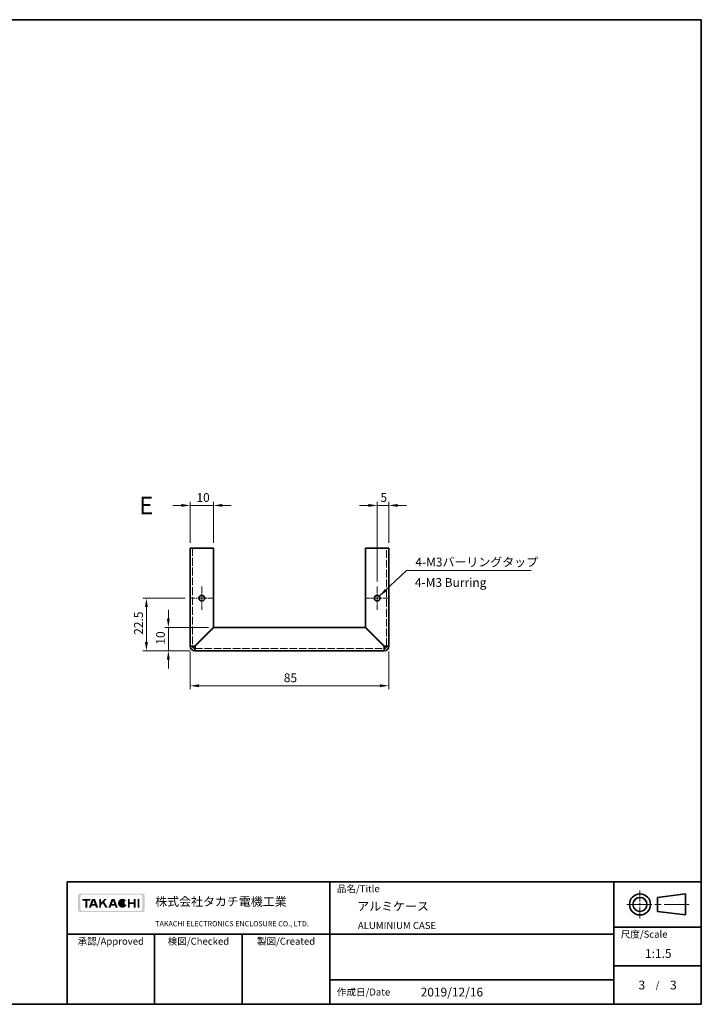
# Model space of a CAD drawing. Units: millimetres. Extents: x 22 to 1801, y 12 to 434.
# Drawn here: x 1509 to 1801, y 12 to 434 of the extents above; entities that cross this region are included whole.
import ezdxf

# ---------------------------------------------------------------- set-up
doc = ezdxf.new("R2010")
doc.units = ezdxf.units.MM
doc.header["$LTSCALE"] = 1.5
doc.linetypes.add('CHAIN', pattern=[0.3543, 0.2362, -0.0295, 0.0591, -0.0295])
doc.linetypes.add('DASHED', pattern=[0.2067, 0.1654, -0.0413])
doc.layers.get('Defpoints').update_dxf_attribs({"lineweight": 25})
for name, color, linetype, lineweight in [('Border (ISO)', 7, 'Continuous', 35), ('Dimension (ISO)', 7, 'Continuous', 18), ('Dimension (ISO) @ 1', 7, 'Continuous', 18), ('Hidden (ISO)', 7, 'DASHED', 18), ('Symbol (ISO)', 7, 'Continuous', 18), ('Symbol (ISO) @ 1', 7, 'Continuous', 18), ('Title (ISO)', 7, 'Continuous', 35), ('Visible (ISO)', 7, 'Continuous', 35)]:
    doc.layers.add(name, color=color, linetype=linetype, lineweight=lineweight)
doc.layers.add('Center Mark (ISO)', color=7, linetype='Continuous', lineweight=18, true_color=0x80ffff)
doc.layers.add('Hatch (ISO)', color=1, linetype='Continuous', lineweight=18, true_color=0xff0000)
doc.styles.add('Note Text (TK)', font='txt')
doc.styles.add('文字スタイル67', font='arial.ttf')
doc.dimstyles.new('Default - Method 1b (TK)', dxfattribs={"dimscale": 1.5, "dimtxt": 2.5, "dimasz": 2.5, "dimexe": 1, "dimexo": 1.5, "dimgap": 1, "dimtad": 1, "dimtoh": 1, "dimrnd": 1e-08, "dimdsep": 46, "dimtxsty": 'Note Text (TK)', "dimcen": 0.09, "dimdle": 5, "dimclrd": 100, "dimclre": 100, "dimclrt": 7, "dimadec": 1, "dimazin": 1, "dimtfac": 1, "dimtmove": 0, "dimatfit": 3, "dimfxl": 0, "dimtolj": 1, "dimlwd": -1, "dimlwe": -1, "dimarcsym": 0})
doc.dimstyles.new('Default - Method 1b (TK)$7', dxfattribs={"dimscale": 1.5, "dimtxt": 2.5, "dimasz": 2.5, "dimexe": 1, "dimexo": 1.5, "dimgap": 1, "dimtad": 1, "dimtoh": 1, "dimrnd": 1e-08, "dimdsep": 46, "dimtxsty": 'Note Text (TK)', "dimcen": 0.09, "dimdle": 5, "dimclrd": 256, "dimclre": 100, "dimclrt": 7, "dimadec": 1, "dimazin": 1, "dimtfac": 1, "dimtmove": 0, "dimatfit": 3, "dimfxl": 0, "dimtolj": 1, "dimlwd": -1, "dimlwe": -1, "dimarcsym": 0})

# ---------------------------------------------------------------- blocks, each defined once
blk = doc.blocks.new('図面枠 tk図枠')
at = {"layer": 'Border (ISO)'}
for p, q in [((14.5, 289), (405.5, 289)), ((14.5, 289), (14.5, 8)), ((405.5, 289), (405.5, 8)), ((14.5, 8), (405.5, 8))]:
    blk.add_line(p, q, dxfattribs=at)
blk = doc.blocks.new('表題欄 tk表題欄')
at = {"layer": 'Hatch (ISO)'}
h = blk.add_hatch(color=256, dxfattribs=at)
edge = h.paths.add_edge_path(flags=0)
edge.add_arc((95.58, 236.3), 0.596, 270, 360)
edge.add_line((96.17, 236.3), (96.17, 239.71))
edge.add_arc((95.58, 239.71), 0.596, 0, 90)
edge.add_line((95.58, 240.31), (79.14, 240.31))
edge.add_arc((79.14, 239.71), 0.596, 90, 180)
edge.add_line((78.54, 239.71), (78.54, 236.3))
edge.add_arc((79.14, 236.3), 0.596, 180, 270)
edge.add_line((79.14, 235.7), (95.58, 235.7))
edge = h.paths.add_edge_path()
edge.add_line((77.84, 239.96), (77.84, 236.05))
edge.add_arc((78.54, 236.05), 0.702, 180, 270)
edge.add_line((78.54, 235.35), (96.17, 235.35))
edge.add_arc((96.17, 236.05), 0.702, 270, 360)
edge.add_line((96.87, 236.05), (96.87, 239.96))
edge.add_arc((96.17, 239.96), 0.702, 0, 90)
edge.add_line((96.17, 240.66), (78.54, 240.66))
edge.add_arc((78.54, 239.96), 0.702, 90, 180)
for points in [[(79.07, 239.15), (79.07, 238.66), (79.92, 238.66), (79.92, 236.66), (80.51, 236.66), (80.51, 238.66), (81.36, 238.66), (81.36, 239.15)], [(85.68, 236.66), (84.94, 237.89), (84.42, 237.32), (84.42, 236.66), (83.9, 236.66), (83.9, 239.15), (84.42, 239.15), (84.42, 238.1), (85.39, 239.15), (86.11, 239.15), (85.32, 238.3), (86.3, 236.66)], [(92.09, 239.15), (92.09, 236.66), (92.61, 236.66), (92.61, 237.66), (93.77, 237.66), (93.77, 236.66), (94.29, 236.66), (94.29, 239.15), (93.77, 239.15), (93.77, 238.15), (92.61, 238.15), (92.61, 239.15)], [(94.84, 239.15), (94.84, 236.66), (95.36, 236.66), (95.36, 239.15)]]:
    blk.add_hatch(color=256, dxfattribs=at).paths.add_polyline_path(points)
h = blk.add_hatch(color=256, dxfattribs=at)
h.paths.add_polyline_path([(82.59, 237.71), (81.95, 237.71), (82.27, 238.58)], flags=0)
h.paths.add_polyline_path([(82.78, 237.2), (81.76, 237.2), (81.57, 236.66), (80.95, 236.66), (81.86, 239.15), (82.68, 239.15), (83.59, 236.66), (82.98, 236.66)])
h = blk.add_hatch(color=256, dxfattribs=at)
h.paths.add_polyline_path([(87.53, 237.71), (88.16, 237.71), (87.85, 238.58)], flags=0)
h.paths.add_polyline_path([(87.14, 236.66), (87.34, 237.2), (88.35, 237.2), (88.55, 236.66), (89.17, 236.66), (88.25, 239.15), (87.44, 239.15), (86.52, 236.66)])
h = blk.add_hatch(color=256, dxfattribs=at)
edge = h.paths.add_edge_path()
edge.add_arc((90.52, 237.9), 1.27, 38.5505, 336.582)
edge.add_line((91.69, 237.4), (91.17, 237.62))
edge.add_ellipse((90.52, 237.9), major_axis=(0, -0.8), ratio=0.867347, start_angle=124.651, end_angle=429.4109, ccw=False)
edge.add_line((91.09, 238.36), (91.52, 238.7))
at = {"layer": 'Title (ISO)'}
for p, q in [((74.71, 244.05), (255.71, 244.05)), ((74.71, 209.05), (74.71, 244.05)), ((149.71, 244.05), (149.71, 209.05)), ((230.71, 244.05), (230.71, 209.05)), ((255.71, 244.05), (255.71, 209.05)), ((243.21, 239.55), (251.21, 240.55)), ((243.21, 239.55), (243.21, 235.55)), ((251.21, 234.55), (251.21, 240.55)), ((243.21, 235.55), (251.21, 234.55)), ((230.71, 231.05), (255.71, 231.05)), ((74.71, 229.05), (230.71, 229.05)), ((99.71, 229.05), (99.71, 209.05)), ((124.71, 229.05), (124.71, 209.05)), ((230.71, 220.05), (255.71, 220.05)), ((149.71, 216.05), (230.71, 216.05)), ((255.71, 209.05), (74.71, 209.05))]:
    blk.add_line(p, q, dxfattribs=at)
at = {"layer": 'Title (ISO)', "color": 4, "linetype": 'CHAIN', "lineweight": 18, "ltscale": 8.88956, "true_color": 0x00ffff}
blk.add_line((238.21, 241.55), (238.21, 233.55), dxfattribs=at)
at = {"layer": 'Title (ISO)', "color": 4, "linetype": 'CHAIN', "lineweight": 18, "ltscale": 20.001633, "true_color": 0x00ffff}
blk.add_line((252.21, 237.55), (234.21, 237.55), dxfattribs=at)
at = {"layer": 'Title (ISO)'}
for radius in [3, 2]:
    blk.add_circle((238.21, 237.55), radius, dxfattribs=at)
at = {"layer": 'Title (ISO)', "color": 1, "true_color": 0xff0000, "char_height": 2, "line_spacing_factor": 1.5, "style": 'Note Text (TK)'}
for s, insert, attachment_point in [('\\fＭＳ Ｐゴシック|b0|i0;\\H2.0000;品名/Title', (151.71, 242.05), 4), ('\\fＭＳ Ｐゴシック|b0|i0;\\H2.0000;承認/Approved', (87.21, 227.05), 5), ('\\fＭＳ Ｐゴシック|b0|i0;\\H2.0000;検図/Checked', (112.21, 227.05), 5), ('\\fＭＳ Ｐゴシック|b0|i0;\\H2.0000;製図/Created', (137.21, 227.05), 5), ('\\fＭＳ Ｐゴシック|b0|i0;\\H2.0000;尺度/Scale', (232.71, 229.05), 4), ('\\fＭＳ Ｐゴシック|b0|i0;\\H2.0000;作成日/Date', (151.71, 212.55), 4)]:
    blk.add_mtext(s, dxfattribs=dict(at, insert=insert, attachment_point=attachment_point))
at = {"layer": 'Title (ISO)', "color": 7, "line_spacing_factor": 1.5, "style": 'Note Text (TK)'}
for s, insert, char_height, attachment_point in [('株式会社タカチ電機工業', (99.87, 238.05), 2.5, 4), ('\\fArial|b0|i0;\\H1.4986;TAKACHI ELECTRONICS ENCLOSURE CO., LTD.', (99.87, 232.05), 1.4986, 4), ('\\fＭＳ Ｐゴシック|b0|i0;\\H2.0000;/', (243.21, 214.55), 2, 5)]:
    blk.add_mtext(s, dxfattribs=dict(at, insert=insert, char_height=char_height, attachment_point=attachment_point))
at = {"layer": 'Title (ISO)', "color": 7}
for tag, p, height, style in [('<品名>_001', (157.54, 235.79), 2.5, 'Note Text (TK)'), ('<Title>_001', (157.71, 230.55), 2, '文字スタイル67'), ('<尺度>_001', (239.64, 222.3), 2.5, 'Note Text (TK)'), ('作成日_001', (175.63, 211.28), 2.5, 'Note Text (TK)'), ('<ページ_No.>_001', (237.95, 213.3), 2.5, 'Note Text (TK)'), ('<総ページ数>_001', (246.8, 213.3), 2.5, 'Note Text (TK)')]:
    blk.add_attdef(tag, p, '', height=height, dxfattribs=dict(at, style=style))
blk = doc.blocks.new('*D49')
at = {"layer": 'Defpoints', "color": 0, "transparency": 16777216}
for p in [(1592.57, 173.32), (1573.12, 163.32), (1584.5, 163.32)]:
    blk.add_point(p, dxfattribs=at)
at = {"layer": 'Dimension (ISO)', "color": 100, "transparency": 16777216}
for p, q in [((1573.12, 177.07), (1573.12, 180.82)), ((1590.32, 173.32), (1571.62, 173.32)), ((1573.12, 173.32), (1573.12, 163.32)), ((1582.25, 163.32), (1571.62, 163.32)), ((1573.12, 159.57), (1573.12, 155.82))]:
    blk.add_line(p, q, dxfattribs=at)
for points in [[(1572.49, 177.07), (1573.74, 177.07), (1573.12, 173.32)], [(1572.49, 159.57), (1573.74, 159.57), (1573.12, 163.32)]]:
    blk.add_solid(points, dxfattribs=at)
at = {"layer": 'Dimension (ISO)', "color": 7, "transparency": 16777216, "insert": (1569.74, 165.98), "char_height": 3.75, "attachment_point": 4, "rotation": 90, "style": 'Note Text (TK)'}
blk.add_mtext('\\A1;10', dxfattribs=at)
blk = doc.blocks.new('*D50')
at = {"layer": 'Defpoints', "color": 0, "transparency": 16777216}
for p in [(1582.52, 185.82), (1563.72, 163.32), (1584.5, 163.32)]:
    blk.add_point(p, dxfattribs=at)
at = {"layer": 'Dimension (ISO)', "color": 100, "transparency": 16777216}
for p, q in [((1580.27, 185.82), (1562.22, 185.82)), ((1563.72, 182.07), (1563.72, 167.07)), ((1582.25, 163.32), (1562.22, 163.32))]:
    blk.add_line(p, q, dxfattribs=at)
for points in [[(1563.1, 182.07), (1564.35, 182.07), (1563.72, 185.82)], [(1563.1, 167.07), (1564.35, 167.07), (1563.72, 163.32)]]:
    blk.add_solid(points, dxfattribs=at)
at = {"layer": 'Dimension (ISO)', "color": 7, "transparency": 16777216, "insert": (1560.35, 170.2), "char_height": 3.75, "attachment_point": 4, "rotation": 90, "style": 'Note Text (TK)'}
blk.add_mtext('\\A1;22.5', dxfattribs=at)
blk = doc.blocks.new('*D51')
at = {"layer": 'Defpoints', "color": 0, "transparency": 16777216}
for p in [(1592.5, 225.57), (1582.5, 207.32), (1592.5, 207.32)]:
    blk.add_point(p, dxfattribs=at)
at = {"layer": 'Dimension (ISO)', "color": 100, "transparency": 16777216}
for p, q in [((1578.75, 225.57), (1575, 225.57)), ((1582.5, 209.57), (1582.5, 227.07)), ((1582.5, 225.57), (1592.5, 225.57)), ((1592.5, 209.57), (1592.5, 227.07)), ((1596.25, 225.57), (1600, 225.57))]:
    blk.add_line(p, q, dxfattribs=at)
for points in [[(1578.75, 226.2), (1578.75, 224.95), (1582.5, 225.57)], [(1596.25, 226.2), (1596.25, 224.95), (1592.5, 225.57)]]:
    blk.add_solid(points, dxfattribs=at)
at = {"layer": 'Dimension (ISO)', "color": 7, "transparency": 16777216, "insert": (1585.16, 228.95), "char_height": 3.75, "attachment_point": 4, "style": 'Note Text (TK)'}
blk.add_mtext('\\A1;10', dxfattribs=at)
blk = doc.blocks.new('*D52')
at = {"layer": 'Defpoints', "color": 0, "transparency": 16777216}
for p in [(1667.5, 225.57), (1667.5, 207.32), (1662.5, 190.8)]:
    blk.add_point(p, dxfattribs=at)
at = {"layer": 'Dimension (ISO)', "color": 100, "transparency": 16777216}
for p, q in [((1658.75, 225.57), (1655, 225.57)), ((1662.5, 193.05), (1662.5, 227.07)), ((1662.5, 225.57), (1667.5, 225.57)), ((1667.5, 209.57), (1667.5, 227.07)), ((1671.25, 225.57), (1675, 225.57))]:
    blk.add_line(p, q, dxfattribs=at)
for points in [[(1658.75, 226.2), (1658.75, 224.95), (1662.5, 225.57)], [(1671.25, 226.2), (1671.25, 224.95), (1667.5, 225.57)]]:
    blk.add_solid(points, dxfattribs=at)
at = {"layer": 'Dimension (ISO)', "color": 7, "transparency": 16777216, "insert": (1663.91, 228.95), "char_height": 3.75, "attachment_point": 4, "style": 'Note Text (TK)'}
blk.add_mtext('\\A1;5', dxfattribs=at)
blk = doc.blocks.new('*D53')
at = {"layer": 'Defpoints', "color": 0, "transparency": 16777216}
for p in [(1582.5, 165.32), (1667.5, 165.32), (1667.5, 148.37)]:
    blk.add_point(p, dxfattribs=at)
at = {"layer": 'Dimension (ISO)', "color": 100, "transparency": 16777216}
for p, q in [((1582.5, 163.07), (1582.5, 146.87)), ((1667.5, 163.07), (1667.5, 146.87)), ((1586.25, 148.37), (1663.75, 148.37))]:
    blk.add_line(p, q, dxfattribs=at)
for points in [[(1586.25, 149), (1586.25, 147.75), (1582.5, 148.37)], [(1663.75, 149), (1663.75, 147.75), (1667.5, 148.37)]]:
    blk.add_solid(points, dxfattribs=at)
at = {"layer": 'Dimension (ISO)', "color": 7, "transparency": 16777216, "insert": (1622.54, 151.75), "char_height": 3.75, "attachment_point": 4, "style": 'Note Text (TK)'}
blk.add_mtext('\\A1;85', dxfattribs=at)

msp = doc.modelspace()

# ---------------------------------------------------------------- linework, layer by layer
at = {"layer": 'Center Mark (ISO)', "linetype": 'CHAIN', "ltscale": 7.377576}
for p, q in [((1587.4998, 190.7996), (1587.4998, 180.8406)), ((1662.4998, 190.7996), (1662.4998, 180.8406)), ((1592.4793, 185.8201), (1582.5203, 185.8201)), ((1667.4793, 185.8201), (1657.5203, 185.8201))]:
    msp.add_line(p, q, dxfattribs=at)
at = {"layer": 'Hidden (ISO)', "ltscale": 13.546203}
for p, q in [((1583.4998, 207.3201), (1583.4998, 165.3201)), ((1666.4998, 165.3201), (1666.4998, 207.3201))]:
    msp.add_line(p, q, dxfattribs=at)
at = {"layer": 'Hidden (ISO)', "ltscale": 13.062409}
msp.add_line((1584.4998, 164.3201), (1665.4998, 164.3201), dxfattribs=at)
at = {"layer": 'Visible (ISO)'}
for p, q in [((1584.4998, 207.3201), (1582.4998, 207.3201)), ((1582.4998, 165.3201), (1582.4998, 207.3201)), ((1584.4998, 207.3201), (1592.4998, 207.3201)), ((1592.4998, 207.3201), (1592.4998, 173.3908)), ((1657.4998, 207.3201), (1665.4998, 207.3201)), ((1657.4998, 173.3908), (1657.4998, 207.3201)), ((1667.4998, 207.3201), (1665.4998, 207.3201)), ((1667.4998, 207.3201), (1667.4998, 165.3201)), ((1592.4998, 173.3908), (1584.4998, 165.3908)), ((1584.5705, 165.3201), (1592.5705, 173.3201)), ((1592.5705, 173.3201), (1657.4291, 173.3201)), ((1657.4291, 173.3201), (1665.4291, 165.3201)), ((1665.4998, 165.3908), (1657.4998, 173.3908)), ((1665.4998, 163.3201), (1584.4998, 163.3201))]:
    msp.add_line(p, q, dxfattribs=at)
for centre in [(1587.4998, 185.8201), (1662.4998, 185.8201)]:
    msp.add_circle(centre, 1.2295, dxfattribs=at)
for centre, radius, start, end in [((1584.4998, 165.3201), 2, 180, 270), ((1584.4998, 165.3201), 1, 180, 270), ((1665.4998, 165.3201), 2, 270, 0), ((1665.4998, 165.3201), 1, 270, 0)]:
    msp.add_arc(centre, radius, start, end, dxfattribs=at)
for points, knots in [([(1584.4998, 165.3908), (1583.7148, 165.3732), (1582.9534, 165.3555), (1582.6525, 165.3378), (1582.552, 165.3319), (1582.4998, 165.326), (1582.4998, 165.3201)], [0, 0, 0, 0, 1.17745307, 1.17745307, 1.17745307, 1.57079633, 1.57079633, 1.57079633, 1.57079633]), ([(1583.4998, 165.3201), (1583.4998, 165.3411), (1583.8701, 165.3622), (1584.3301, 165.3832), (1584.3861, 165.3857), (1584.443, 165.3883), (1584.4998, 165.3908)], [0, 0, 0, 0, 1.40023557, 1.40023557, 1.40023557, 1.57079633, 1.57079633, 1.57079633, 1.57079633]), ([(1584.4998, 163.3201), (1584.5175, 163.3201), (1584.5351, 163.8286), (1584.5528, 164.5536), (1584.5587, 164.7958), (1584.5646, 165.0579), (1584.5705, 165.3201)], [0, 0, 0, 0, 1.17745307, 1.17745307, 1.17745307, 1.57079633, 1.57079633, 1.57079633, 1.57079633]), ([(1584.4998, 164.3201), (1584.5208, 164.3201), (1584.5418, 164.6904), (1584.5628, 165.1504), (1584.5654, 165.2064), (1584.568, 165.2633), (1584.5705, 165.3201)], [0, 0, 0, 0, 1.40023557, 1.40023557, 1.40023557, 1.57079633, 1.57079633, 1.57079633, 1.57079633]), ([(1665.4291, 165.3201), (1665.4468, 164.5352), (1665.4644, 163.7737), (1665.4821, 163.4729), (1665.488, 163.3724), (1665.4939, 163.3201), (1665.4998, 163.3201)], [0, 0, 0, 0, 1.17745307, 1.17745307, 1.17745307, 1.57079633, 1.57079633, 1.57079633, 1.57079633]), ([(1665.4998, 164.3201), (1665.4788, 164.3201), (1665.4578, 164.6904), (1665.4368, 165.1504), (1665.4342, 165.2064), (1665.4317, 165.2633), (1665.4291, 165.3201)], [0, 0, 0, 0, 1.40023557, 1.40023557, 1.40023557, 1.57079633, 1.57079633, 1.57079633, 1.57079633]), ([(1667.4998, 165.3201), (1667.4998, 165.3378), (1666.9914, 165.3555), (1666.2664, 165.3731), (1666.0242, 165.379), (1665.762, 165.3849), (1665.4998, 165.3908)], [0, 0, 0, 0, 1.17745307, 1.17745307, 1.17745307, 1.57079633, 1.57079633, 1.57079633, 1.57079633]), ([(1666.4998, 165.3201), (1666.4998, 165.3411), (1666.1295, 165.3622), (1665.6695, 165.3832), (1665.6135, 165.3857), (1665.5567, 165.3883), (1665.4998, 165.3908)], [0, 0, 0, 0, 1.40023557, 1.40023557, 1.40023557, 1.57079633, 1.57079633, 1.57079633, 1.57079633])]:
    msp.add_open_spline(points, degree=3, knots=knots, dxfattribs=at)
for points in [[(1583.4998, 165.3201), (1583.1665, 165.3201), (1582.8331, 165.3201), (1582.4998, 165.3201)], [(1667.4998, 165.3201), (1667.1665, 165.3201), (1666.8331, 165.3201), (1666.4998, 165.3201)], [(1584.4998, 163.3201), (1584.4998, 163.6535), (1584.4998, 163.9868), (1584.4998, 164.3201)], [(1665.4998, 164.3201), (1665.4998, 163.9868), (1665.4998, 163.6535), (1665.4998, 163.3201)]]:
    msp.add_open_spline(points, degree=3, dxfattribs=at)

# ---------------------------------------------------------------- block references
at = {"xscale": 1.5, "yscale": 1.5, "zscale": 1.5}
msp.add_blockref('図面枠 tk図枠', (1193, 0), dxfattribs=at)
ref = msp.add_blockref('表題欄 tk表題欄', (1417.6868, -301.5791), dxfattribs=dict(xscale=1.5, yscale=1.5, zscale=1.5))
ref.add_attrib('<品名>_001', 'アルミケース', (1653.9943, 52.1037), dxfattribs={"layer": 'Title (ISO)', "color": 7, "height": 3.75, "style": 'Note Text (TK)'})
ref.add_attrib('<尺度>_001', '1:1.5', (1777.152, 31.875), dxfattribs={"layer": 'Title (ISO)', "color": 7, "height": 3.75, "style": 'Note Text (TK)'})
ref.add_attrib('作成日_001', '2019/12/16', (1681.1243, 15.343), dxfattribs={"layer": 'Title (ISO)', "color": 7, "height": 3.75, "style": 'Note Text (TK)'})
ref.add_attrib('<Title>_001', 'ALUMINIUM CASE', (1654.25, 44.25), dxfattribs={"layer": 'Title (ISO)', "color": 7, "height": 3, "style": '文字スタイル67'})
ref.add_attrib('<ページ_No.>_001', '3', (1774.3864, 18.375), dxfattribs={"layer": 'Title (ISO)', "color": 7, "height": 3.75, "style": 'Note Text (TK)'})
ref.add_attrib('<総ページ数>_001', '3', (1787.8864, 18.375), dxfattribs={"layer": 'Title (ISO)', "color": 7, "height": 3.75, "style": 'Note Text (TK)'})

# ---------------------------------------------------------------- texts
at = {"layer": 'Symbol (ISO)', "color": 7, "insert": (1560.6206, 225.5252), "char_height": 7.5, "width": 7.702109, "attachment_point": 4, "line_spacing_factor": 1.5, "style": 'Note Text (TK)'}
msp.add_mtext('{\\fArial|b1|i0;\\H7.5000;E}', dxfattribs=at)
at = {"layer": 'Symbol (ISO) @ 1', "color": 7, "char_height": 3.75, "line_spacing_factor": 1.5, "style": 'Note Text (TK)'}
for s, insert, width, attachment_point in [('{4-M3バーリングタップ}', (1678.865, 198.2753), 51.293861, 7), ('{4-M3 Burring}', (1678.6592, 192.0899), 51.949849, 4)]:
    msp.add_mtext(s, dxfattribs=dict(at, insert=insert, width=width, attachment_point=attachment_point))

# ---------------------------------------------------------------- dimensions: what is measured, and where the dimension line sits
at = {"layer": 'Dimension (ISO) @ 1', "color": 100, "true_color": 0x00ff3f}
for base, p1, p2, override, picture, middle in [((1592.4998, 225.5704), (1582.4998, 207.3201), (1592.4998, 207.3201), {"dimscale": 1, "dimtxt": 3.75, "dimasz": 3.75, "dimexe": 1.5, "dimexo": 2.25, "dimgap": 1.5, "dimtoh": 0, "dimdec": 2, "dimcen": 0.135, "dimtp": 0, "dimtm": 0, "dimtdec": 2, "dimtix": 0, "dimtofl": 1, "dimtmove": 0, "dimatfit": 1}, '*D51', (1587.4998, 225.5704)), ((1667.4998, 148.3712), (1582.4998, 165.3201), (1667.4998, 165.3201), {"dimscale": 1, "dimtxt": 3.75, "dimasz": 3.75, "dimexe": 1.5, "dimexo": 2.25, "dimgap": 1.5, "dimtoh": 0, "dimdec": 2, "dimcen": 0.135, "dimtp": 0, "dimtm": 0, "dimtdec": 2, "dimtix": 0, "dimtofl": 0, "dimtmove": 0, "dimatfit": 1}, '*D53', (1624.9998, 148.3712))]:
    dim = msp.add_linear_dim(base=base, p1=p1, p2=p2, dimstyle='Default - Method 1b (TK)', override=override, dxfattribs=at)
    dim.commit()
    dim.dimension.update_dxf_attribs({"geometry": picture, "text_midpoint": middle, "dimtype": 160})
for base, p1, p2, angle, override, picture, middle in [((1667.4998, 225.5704), (1662.4998, 190.7996), (1667.4998, 207.3201), 180, {"dimscale": 1, "dimtxt": 3.75, "dimasz": 3.75, "dimexe": 1.5, "dimexo": 2.25, "dimgap": 1.5, "dimtoh": 0, "dimdec": 2, "dimcen": 0.135, "dimtp": 0, "dimtm": 0, "dimtdec": 2, "dimtix": 0, "dimtofl": 1, "dimtmove": 0, "dimatfit": 1}, '*D52', (1664.9998, 225.5704)), ((1563.7225, 163.3201), (1582.5203, 185.8201), (1584.4998, 163.3201), 90, {"dimscale": 1, "dimtxt": 3.75, "dimasz": 3.75, "dimexe": 1.5, "dimexo": 2.25, "dimgap": 1.5, "dimtoh": 0, "dimdec": 2, "dimcen": 0.135, "dimtp": 0, "dimtm": 0, "dimtdec": 2, "dimtix": 0, "dimtofl": 0, "dimtmove": 0, "dimatfit": 1}, '*D50', (1563.7225, 174.5701)), ((1573.1173, 163.3201), (1592.5705, 173.3201), (1584.4998, 163.3201), 270, {"dimscale": 1, "dimtxt": 3.75, "dimasz": 3.75, "dimexe": 1.5, "dimexo": 2.25, "dimgap": 1.5, "dimtoh": 0, "dimdec": 2, "dimcen": 0.135, "dimtp": 0, "dimtm": 0, "dimtdec": 2, "dimtix": 0, "dimtofl": 1, "dimtmove": 0, "dimatfit": 1}, '*D49', (1573.1173, 168.3201))]:
    dim = msp.add_linear_dim(base=base, p1=p1, p2=p2, angle=angle, dimstyle='Default - Method 1b (TK)', override=override, dxfattribs=at)
    dim.commit()
    dim.dimension.update_dxf_attribs({"geometry": picture, "text_midpoint": middle, "dimtype": 160})

# ---------------------------------------------------------------- leaders
at = {"layer": 'Symbol (ISO) @ 1', "color": 100, "true_color": 0x00ff40, "annotation_type": 0, "has_hookline": 1, "hookline_direction": 0, "text_width": 49.517}
msp.add_leader([(1663.3972, 186.6606), (1675.115, 197.6503), (1678.865, 197.6503)], dimstyle='Default - Method 1b (TK)$7', override={"dimscale": 1, "dimtxt": 3.75, "dimasz": 3.75, "dimgap": 0, "dimtad": 1}, dxfattribs=at)

doc.saveas('drawing.dxf')
